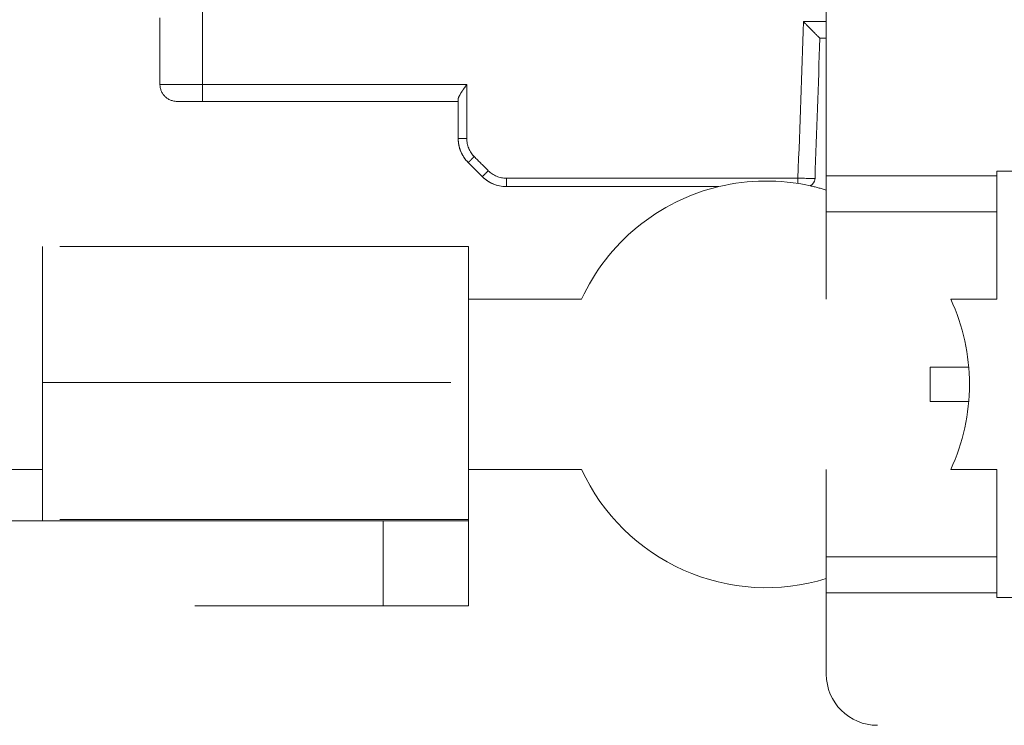
# Model space of a CAD drawing. Units: millimetres. Extents: x 0 to 250, y -250 to 0.
# Drawn here: x 52 to 57, y -71 to -67 of the extents above; entities that cross this region are included whole.
import ezdxf

# ---------------------------------------------------------------- set-up
doc = ezdxf.new("R2010")
doc.units = ezdxf.units.MM
doc.header["$MEASUREMENT"] = 0
for name, pattern in [('AI-Linetype-1120', [4.272733, 2.136367, -2.136367]), ('AI-Linetype-1640', [4.272733, 2.136367, -2.136367]), ('AI-Linetype-1641', [4.272733, 2.136367, -2.136367]), ('AI-Linetype-1642', [4.272733, 2.136367, -2.136367]), ('AI-Linetype-1654', [4.272733, 2.136367, -2.136367]), ('AI-Linetype-1655', [4.272733, 2.136367, -2.136367]), ('AI-Linetype-1656', [4.272733, 2.136367, -2.136367]), ('AI-Linetype-1657', [4.272733, 2.136367, -2.136367]), ('AI-Linetype-1658', [4.272733, 2.136367, -2.136367]), ('AI-Linetype-1659', [4.272733, 2.136367, -2.136367]), ('AI-Linetype-1660', [4.272733, 2.136367, -2.136367]), ('AI-Linetype-1661', [4.272733, 2.136367, -2.136367]), ('AI-Linetype-1662', [4.272733, 2.136367, -2.136367]), ('AI-Linetype-1663', [4.272733, 2.136367, -2.136367]), ('AI-Linetype-1664', [4.272733, 2.136367, -2.136367]), ('AI-Linetype-1665', [4.272733, 2.136367, -2.136367]), ('AI-Linetype-1667', [4.272733, 2.136367, -2.136367]), ('AI-Linetype-1668', [4.272733, 2.136367, -2.136367]), ('AI-Linetype-1669', [4.272733, 2.136367, -2.136367]), ('AI-Linetype-1670', [4.272733, 2.136367, -2.136367]), ('AI-Linetype-1677', [4.272733, 2.136367, -2.136367]), ('AI-Linetype-1687', [4.272733, 2.136367, -2.136367]), ('AI-Linetype-1688', [4.272733, 2.136367, -2.136367]), ('AI-Linetype-1689', [4.272733, 2.136367, -2.136367]), ('AI-Linetype-1691', [4.272733, 2.136367, -2.136367]), ('AI-Linetype-1692', [4.272733, 2.136367, -2.136367]), ('AI-Linetype-1694', [4.272733, 2.136367, -2.136367]), ('AI-Linetype-1695', [4.272733, 2.136367, -2.136367]), ('AI-Linetype-1696', [4.272733, 2.136367, -2.136367]), ('AI-Linetype-1786', [4.272733, 2.136367, -2.136367]), ('AI-Linetype-4332', [4.272733, 2.136367, -2.136367]), ('AI-Linetype-4585', [4.272733, 2.136367, -2.136367]), ('AI-Linetype-4587', [4.272733, 2.136367, -2.136367]), ('AI-Linetype-4588', [4.272733, 2.136367, -2.136367]), ('AI-Linetype-4589', [4.272733, 2.136367, -2.136367]), ('AI-Linetype-616', [4.272733, 2.136367, -2.136367]), ('AI-Linetype-617', [4.272733, 2.136367, -2.136367]), ('AI-Linetype-618', [4.272733, 2.136367, -2.136367]), ('AI-Linetype-703', [4.272733, 2.136367, -2.136367]), ('AI-Linetype-704', [4.272733, 2.136367, -2.136367]), ('AI-Linetype-705', [4.272733, 2.136367, -2.136367]), ('AI-Linetype-706', [4.272733, 2.136367, -2.136367]), ('AI-Linetype-707', [4.272733, 2.136367, -2.136367]), ('AI-Linetype-708', [4.272733, 2.136367, -2.136367]), ('AI-Linetype-709', [4.272733, 2.136367, -2.136367]), ('AI-Linetype-710', [4.272733, 2.136367, -2.136367]), ('AI-Linetype-724', [4.272733, 2.136367, -2.136367]), ('AI-Linetype-725', [4.272733, 2.136367, -2.136367]), ('AI-Linetype-726', [4.272733, 2.136367, -2.136367]), ('AI-Linetype-727', [4.272733, 2.136367, -2.136367]), ('AI-Linetype-731', [4.272733, 2.136367, -2.136367]), ('AI-Linetype-749', [4.272733, 2.136367, -2.136367]), ('AI-Linetype-750', [4.272733, 2.136367, -2.136367]), ('AI-Linetype-751', [4.272733, 2.136367, -2.136367]), ('AI-Linetype-752', [4.272733, 2.136367, -2.136367]), ('AI-Linetype-753', [4.272733, 2.136367, -2.136367]), ('AI-Linetype-754', [4.272733, 2.136367, -2.136367]), ('AI-Linetype-843', [4.272733, 2.136367, -2.136367]), ('AI-Linetype-8916', [4.272733, 2.136367, -2.136367]), ('AI-Linetype-8917', [4.272733, 2.136367, -2.136367]), ('AI-Linetype-917', [4.272733, 2.136367, -2.136367]), ('AI-Linetype-918', [4.272733, 2.136367, -2.136367]), ('AI-Linetype-9188', [4.272733, 2.136367, -2.136367]), ('AI-Linetype-9189', [4.272733, 2.136367, -2.136367]), ('AI-Linetype-919', [4.272733, 2.136367, -2.136367]), ('AI-Linetype-9190', [4.272733, 2.136367, -2.136367]), ('AI-Linetype-9191', [4.272733, 2.136367, -2.136367]), ('AI-Linetype-9192', [4.272733, 2.136367, -2.136367]), ('AI-Linetype-9193', [4.272733, 2.136367, -2.136367]), ('AI-Linetype-9195', [4.272733, 2.136367, -2.136367]), ('AI-Linetype-9196', [4.272733, 2.136367, -2.136367]), ('AI-Linetype-9197', [4.272733, 2.136367, -2.136367]), ('AI-Linetype-9199', [4.272733, 2.136367, -2.136367]), ('AI-Linetype-9200', [4.272733, 2.136367, -2.136367]), ('AI-Linetype-9201', [4.272733, 2.136367, -2.136367]), ('AI-Linetype-9202', [4.272733, 2.136367, -2.136367]), ('AI-Linetype-9203', [4.272733, 2.136367, -2.136367]), ('AI-Linetype-9204', [4.272733, 2.136367, -2.136367]), ('AI-Linetype-9205', [4.272733, 2.136367, -2.136367]), ('AI-Linetype-9206', [4.272733, 2.136367, -2.136367]), ('AI-Linetype-9207', [4.272733, 2.136367, -2.136367]), ('AI-Linetype-9208', [4.272733, 2.136367, -2.136367]), ('AI-Linetype-921', [4.272733, 2.136367, -2.136367]), ('AI-Linetype-922', [4.272733, 2.136367, -2.136367]), ('AI-Linetype-9226', [4.272733, 2.136367, -2.136367]), ('AI-Linetype-923', [4.272733, 2.136367, -2.136367]), ('AI-Linetype-9232', [4.272733, 2.136367, -2.136367]), ('AI-Linetype-9245', [4.272733, 2.136367, -2.136367]), ('AI-Linetype-9248', [4.272733, 2.136367, -2.136367]), ('AI-Linetype-9305', [4.272733, 2.136367, -2.136367]), ('AI-Linetype-9306', [4.272733, 2.136367, -2.136367]), ('AI-Linetype-935', [4.272733, 2.136367, -2.136367]), ('AI-Linetype-936', [4.272733, 2.136367, -2.136367]), ('AI-Linetype-937', [4.272733, 2.136367, -2.136367]), ('AI-Linetype-939', [4.272733, 2.136367, -2.136367]), ('AI-Linetype-942', [4.272733, 2.136367, -2.136367]), ('AI-Linetype-948', [4.272733, 2.136367, -2.136367])]:
    doc.linetypes.add(name, pattern=pattern)
doc.layers.add('Layer 1', color=7, linetype='Continuous', lineweight=0)

msp = doc.modelspace()

# ---------------------------------------------------------------- linework, layer by layer
at = {"layer": 'Layer 1', "color": 0, "linetype": 'AI-Linetype-1659', "lineweight": 20}
msp.add_line((54.1431, -68.2991), (54.1432, -68.299), dxfattribs=at)
at = {"layer": 'Layer 1', "color": 0, "linetype": 'AI-Linetype-1695', "lineweight": 20}
msp.add_line((54.1432, -68.2991), (54.1433, -68.2991), dxfattribs=at)
at = {"layer": 'Layer 1', "color": 0, "linetype": 'AI-Linetype-1696', "lineweight": 20}
msp.add_line((54.2675, -68.3512), (54.2687, -68.3512), dxfattribs=at)
at = {"layer": 'Layer 1', "color": 0, "linetype": 'AI-Linetype-1120', "lineweight": 20}
msp.add_open_spline([(55.9417, -67.5761), (55.9417, -63.2191), (55.9417, -58.8622), (55.9417, -54.5052)], degree=3, dxfattribs=at)
at = {"layer": 'Layer 1', "color": 0, "linetype": 'AI-Linetype-9232', "lineweight": 20}
msp.add_open_spline([(52.6807, -67.0326), (52.6807, -67.2944), (52.6807, -67.5563), (52.6807, -67.8182)], degree=3, dxfattribs=at)
at = {"layer": 'Layer 1', "color": 0, "linetype": 'AI-Linetype-9226', "lineweight": 20}
msp.add_open_spline([(52.4579, -67.4692), (52.4579, -67.5849), (52.4579, -67.7008), (52.4579, -67.8166)], degree=3, dxfattribs=at)
at = {"layer": 'Layer 1', "color": 0, "linetype": 'AI-Linetype-1665', "lineweight": 20}
msp.add_open_spline([(55.7936, -68.3074), (55.8032, -68.0344), (55.8127, -67.7615), (55.8222, -67.4885)], degree=3, dxfattribs=at)
at = {"layer": 'Layer 1', "color": 0, "linetype": 'AI-Linetype-1664', "lineweight": 20}
msp.add_open_spline([(55.9083, -67.5761), (55.9079, -67.5761), (55.902, -67.5702), (55.8881, -67.5561), (55.8846, -67.5526), (55.8806, -67.5485), (55.8759, -67.5438), (55.8737, -67.5414), (55.8711, -67.5389), (55.8686, -67.5362), (55.866, -67.5335), (55.8623, -67.5299), (55.8603, -67.5278), (55.8524, -67.5197), (55.8397, -67.5066), (55.8222, -67.4885)], degree=3, knots=[0, 0, 0, 0, 1, 1, 1, 2, 2, 2, 3, 3, 3, 4, 4, 4, 5, 5, 5, 5], dxfattribs=at)
at = {"layer": 'Layer 1', "color": 0, "linetype": 'AI-Linetype-1692', "lineweight": 20}
msp.add_open_spline([(55.8222, -67.4885), (55.8621, -67.4885), (55.9018, -67.4885), (55.9417, -67.4885)], degree=3, dxfattribs=at)
at = {"layer": 'Layer 1', "color": 0, "linetype": 'AI-Linetype-1667', "lineweight": 20}
msp.add_open_spline([(55.8827, -68.3082), (55.8912, -68.0642), (55.8998, -67.8201), (55.9083, -67.5761)], degree=3, dxfattribs=at)
at = {"layer": 'Layer 1', "color": 0, "linetype": 'AI-Linetype-9207', "lineweight": 20}
msp.add_open_spline([(55.9083, -67.5761), (55.9194, -67.5761), (55.9305, -67.5761), (55.9417, -67.5761)], degree=3, dxfattribs=at)
at = {"layer": 'Layer 1', "color": 0, "linetype": 'AI-Linetype-843', "lineweight": 20}
msp.add_open_spline([(55.9417, -68.2956), (55.9417, -68.0558), (55.9417, -67.8159), (55.9417, -67.5761)], degree=3, dxfattribs=at)
at = {"layer": 'Layer 1', "color": 0, "linetype": 'AI-Linetype-1669', "lineweight": 20}
msp.add_open_spline([(52.6807, -67.8182), (52.5577, -67.8182), (52.4579, -67.8174), (52.4579, -67.8166)], degree=3, dxfattribs=at)
at = {"layer": 'Layer 1', "color": 0, "linetype": 'AI-Linetype-1677', "lineweight": 20}
msp.add_open_spline([(52.4579, -67.8166), (52.4579, -67.8399), (52.4675, -67.8631), (52.484, -67.8796), (52.5005, -67.8961), (52.5237, -67.9057), (52.547, -67.9057)], degree=3, knots=[0, 0, 0, 0, 1, 1, 1, 2, 2, 2, 2], dxfattribs=at)
at = {"layer": 'Layer 1', "color": 0, "linetype": 'AI-Linetype-1655', "lineweight": 20}
msp.add_open_spline([(52.6807, -67.8182), (53.141, -67.8182), (53.6014, -67.8182), (54.0618, -67.8182)], degree=3, dxfattribs=at)
at = {"layer": 'Layer 1', "color": 0, "linetype": 'AI-Linetype-1670', "lineweight": 20}
msp.add_open_spline([(52.6807, -67.8182), (52.6807, -67.839), (52.6807, -67.8632), (52.6807, -67.8802), (52.6807, -67.8972), (52.6807, -67.9057), (52.6807, -67.9057)], degree=3, knots=[0, 0, 0, 0, 1, 1, 1, 2, 2, 2, 2], dxfattribs=at)
at = {"layer": 'Layer 1', "color": 0, "linetype": 'AI-Linetype-1656', "lineweight": 20}
msp.add_open_spline([(54.0618, -67.8182), (54.053, -67.8305), (54.0466, -67.8396), (54.0426, -67.8455), (54.0406, -67.8484), (54.0368, -67.854), (54.0344, -67.8577), (54.032, -67.8615), (54.0299, -67.8649), (54.0281, -67.868), (54.0207, -67.8803), (54.0171, -67.8888), (54.0171, -67.8946)], degree=3, knots=[0, 0, 0, 0, 1, 1, 1, 2, 2, 2, 3, 3, 3, 4, 4, 4, 4], dxfattribs=at)
at = {"layer": 'Layer 1', "color": 0, "linetype": 'AI-Linetype-1640', "lineweight": 20}
msp.add_open_spline([(54.0618, -68.1), (54.0618, -68.0061), (54.0618, -67.9121), (54.0618, -67.8182)], degree=3, dxfattribs=at)
at = {"layer": 'Layer 1', "color": 0, "linetype": 'AI-Linetype-9208', "lineweight": 20}
msp.add_open_spline([(54.0171, -67.8946), (54.0171, -67.8982), (54.0171, -67.902), (54.0171, -67.9057)], degree=3, dxfattribs=at)
at = {"layer": 'Layer 1', "color": 0, "linetype": 'AI-Linetype-1668', "lineweight": 20}
msp.add_open_spline([(52.547, -67.9057), (52.547, -67.9057), (52.5601, -67.9057), (52.5862, -67.9057), (52.6123, -67.9057), (52.6492, -67.9057), (52.6807, -67.9057)], degree=3, knots=[0, 0, 0, 0, 1, 1, 1, 2, 2, 2, 2], dxfattribs=at)
at = {"layer": 'Layer 1', "color": 0, "linetype": 'AI-Linetype-1654', "lineweight": 20}
msp.add_open_spline([(52.6807, -67.9057), (53.1262, -67.9057), (53.5716, -67.9057), (54.0171, -67.9057)], degree=3, dxfattribs=at)
at = {"layer": 'Layer 1', "color": 0, "linetype": 'AI-Linetype-1689', "lineweight": 20}
msp.add_open_spline([(54.0171, -67.9057), (54.0171, -67.9702), (54.0171, -68.0347), (54.0171, -68.0992)], degree=3, dxfattribs=at)
at = {"layer": 'Layer 1', "color": 0, "linetype": 'AI-Linetype-937', "lineweight": 20}
msp.add_open_spline([(54.0693, -68.2252), (54.0364, -68.1922), (54.0171, -68.1459), (54.0171, -68.0992)], degree=3, dxfattribs=at)
at = {"layer": 'Layer 1', "color": 0, "linetype": 'AI-Linetype-948', "lineweight": 20}
msp.add_open_spline([(54.0171, -68.0992), (54.0171, -68.1219), (54.0217, -68.1456), (54.0307, -68.1674), (54.0398, -68.1892), (54.0533, -68.2091), (54.0693, -68.2252)], degree=3, knots=[0, 0, 0, 0, 1, 1, 1, 2, 2, 2, 2], dxfattribs=at)
at = {"layer": 'Layer 1', "color": 0, "linetype": 'AI-Linetype-1658', "lineweight": 20}
msp.add_open_spline([(54.0618, -68.1), (54.0512, -68.1), (54.0389, -68.0999), (54.0302, -68.0997), (54.0216, -68.0996), (54.0171, -68.0994), (54.0171, -68.0992)], degree=3, knots=[0, 0, 0, 0, 1, 1, 1, 2, 2, 2, 2], dxfattribs=at)
at = {"layer": 'Layer 1', "color": 0, "linetype": 'AI-Linetype-1694', "lineweight": 20}
msp.add_open_spline([(54.0693, -68.2252), (54.0469, -68.2028), (54.0173, -68.1609), (54.0171, -68.0996)], degree=3, dxfattribs=at)
at = {"layer": 'Layer 1', "color": 0, "linetype": 'AI-Linetype-1641', "lineweight": 20}
msp.add_open_spline([(54.0618, -68.1), (54.0618, -68.1354), (54.0758, -68.1695), (54.1009, -68.1945)], degree=3, dxfattribs=at)
at = {"layer": 'Layer 1', "color": 0, "linetype": 'AI-Linetype-1657', "lineweight": 20}
msp.add_open_spline([(54.1009, -68.1945), (54.0768, -68.1704), (54.0618, -68.1341), (54.0618, -68.1)], degree=3, dxfattribs=at)
at = {"layer": 'Layer 1', "color": 0, "linetype": 'AI-Linetype-1691', "lineweight": 20}
msp.add_open_spline([(54.0693, -68.2252), (54.0695, -68.2253), (54.0695, -68.2251), (54.0696, -68.225), (54.0699, -68.2248), (54.0701, -68.2246), (54.0703, -68.2244), (54.0714, -68.2234), (54.0724, -68.2225), (54.0734, -68.2215), (54.0748, -68.2202), (54.0761, -68.219), (54.0773, -68.2177), (54.08, -68.2152), (54.0826, -68.2126), (54.0853, -68.21), (54.0904, -68.2048), (54.0957, -68.1996), (54.1009, -68.1945)], degree=3, knots=[0, 0, 0, 0, 1, 1, 1, 2, 2, 2, 3, 3, 3, 4, 4, 4, 5, 5, 5, 6, 6, 6, 6], dxfattribs=at)
at = {"layer": 'Layer 1', "color": 0, "linetype": 'AI-Linetype-1660', "lineweight": 20}
msp.add_open_spline([(54.1747, -68.2683), (54.1501, -68.2437), (54.1255, -68.2191), (54.1009, -68.1945)], degree=3, dxfattribs=at)
at = {"layer": 'Layer 1', "color": 0, "linetype": 'AI-Linetype-1688', "lineweight": 20}
msp.add_open_spline([(54.0694, -68.2252), (54.094, -68.2498), (54.1186, -68.2744), (54.1431, -68.2991)], degree=3, dxfattribs=at)
at = {"layer": 'Layer 1', "color": 0, "linetype": 'AI-Linetype-1687', "lineweight": 20}
msp.add_open_spline([(54.1432, -68.299), (54.1436, -68.2988), (54.144, -68.2984), (54.1444, -68.2981), (54.1453, -68.2971), (54.1463, -68.2962), (54.1472, -68.2953), (54.1486, -68.294), (54.1499, -68.2928), (54.1512, -68.2915), (54.1538, -68.289), (54.1565, -68.2864), (54.1591, -68.2838), (54.1643, -68.2786), (54.1695, -68.2734), (54.1747, -68.2683)], degree=3, knots=[0, 0, 0, 0, 1, 1, 1, 2, 2, 2, 3, 3, 3, 4, 4, 4, 5, 5, 5, 5], dxfattribs=at)
at = {"layer": 'Layer 1', "color": 0, "linetype": 'AI-Linetype-935', "lineweight": 20}
msp.add_open_spline([(54.1433, -68.2992), (54.1759, -68.3317), (54.2215, -68.3508), (54.2675, -68.3512)], degree=3, dxfattribs=at)
at = {"layer": 'Layer 1', "color": 0, "linetype": 'AI-Linetype-936', "lineweight": 20}
msp.add_open_spline([(54.2675, -68.3512), (54.2219, -68.3508), (54.1781, -68.3328), (54.1452, -68.3011)], degree=3, dxfattribs=at)
at = {"layer": 'Layer 1', "color": 0, "linetype": 'AI-Linetype-1642', "lineweight": 20}
msp.add_open_spline([(54.2692, -68.3074), (54.2338, -68.3074), (54.1998, -68.2934), (54.1747, -68.2683)], degree=3, dxfattribs=at)
at = {"layer": 'Layer 1', "color": 0, "linetype": 'AI-Linetype-1662', "lineweight": 20}
msp.add_open_spline([(54.2692, -68.3512), (54.2694, -68.3512), (54.2692, -68.351), (54.2692, -68.3509), (54.2692, -68.3506), (54.2692, -68.3503), (54.2692, -68.3499), (54.2692, -68.3485), (54.2692, -68.3471), (54.2692, -68.3458), (54.2692, -68.3439), (54.2692, -68.3421), (54.2692, -68.3403), (54.2692, -68.3366), (54.2692, -68.333), (54.2692, -68.3293), (54.2692, -68.322), (54.2692, -68.3147), (54.2692, -68.3074)], degree=3, knots=[0, 0, 0, 0, 1, 1, 1, 2, 2, 2, 3, 3, 3, 4, 4, 4, 5, 5, 5, 6, 6, 6, 6], dxfattribs=at)
at = {"layer": 'Layer 1', "color": 0, "linetype": 'AI-Linetype-1663', "lineweight": 20}
msp.add_open_spline([(55.7936, -68.3074), (55.2854, -68.3074), (54.7773, -68.3074), (54.2692, -68.3074)], degree=3, dxfattribs=at)
at = {"layer": 'Layer 1', "color": 0, "linetype": 'AI-Linetype-942', "lineweight": 20}
msp.add_open_spline([(55.7936, -68.3074), (55.8428, -68.3083), (55.8827, -68.3086), (55.8827, -68.3082)], degree=3, dxfattribs=at)
at = {"layer": 'Layer 1', "color": 0, "linetype": 'AI-Linetype-9205', "lineweight": 20}
msp.add_open_spline([(55.7936, -68.3351), (55.7936, -68.3269), (55.7936, -68.3166), (55.7936, -68.3074)], degree=3, dxfattribs=at)
at = {"layer": 'Layer 1', "color": 0, "linetype": 'AI-Linetype-939', "lineweight": 20}
msp.add_open_spline([(55.8567, -68.347), (55.8612, -68.345), (55.8654, -68.3423), (55.8691, -68.3387), (55.8777, -68.3304), (55.8823, -68.3186), (55.8827, -68.3082)], degree=3, knots=[0, 0, 0, 0, 1, 1, 1, 2, 2, 2, 2], dxfattribs=at)
at = {"layer": 'Layer 1', "color": 0, "linetype": 'AI-Linetype-710', "lineweight": 20}
msp.add_open_spline([(56.8327, -68.2956), (56.5357, -68.2956), (56.2387, -68.2956), (55.9417, -68.2956)], degree=3, dxfattribs=at)
at = {"layer": 'Layer 1', "color": 0, "linetype": 'AI-Linetype-753', "lineweight": 20}
msp.add_open_spline([(55.9417, -68.2956), (55.9417, -68.3203), (55.9417, -68.3449), (55.9417, -68.3695)], degree=3, dxfattribs=at)
at = {"layer": 'Layer 1', "color": 0, "linetype": 'AI-Linetype-708', "lineweight": 20}
msp.add_open_spline([(56.8327, -68.2956), (56.8327, -68.2875), (56.8327, -68.2792), (56.8327, -68.271)], degree=3, dxfattribs=at)
at = {"layer": 'Layer 1', "color": 0, "linetype": 'AI-Linetype-731', "lineweight": 20}
msp.add_open_spline([(56.8327, -68.271), (56.9812, -68.271), (57.1297, -68.271), (57.2782, -68.271)], degree=3, dxfattribs=at)
at = {"layer": 'Layer 1', "color": 0, "linetype": 'AI-Linetype-754', "lineweight": 20}
msp.add_open_spline([(56.8327, -68.4826), (56.8327, -68.4203), (56.8327, -68.3579), (56.8327, -68.2956)], degree=3, dxfattribs=at)
at = {"layer": 'Layer 1', "color": 0, "linetype": 'AI-Linetype-1661', "lineweight": 20}
msp.add_open_spline([(54.2692, -68.3512), (54.6394, -68.3512), (55.0096, -68.3512), (55.3799, -68.3512)], degree=3, dxfattribs=at)
at = {"layer": 'Layer 1', "color": 0, "linetype": 'AI-Linetype-9203', "lineweight": 20}
msp.add_open_spline([(54.6625, -68.9393), (54.7298, -68.7934), (54.8293, -68.6647), (54.9537, -68.5628), (55.0779, -68.4609), (55.2236, -68.3886), (55.3799, -68.3512)], degree=3, knots=[0, 0, 0, 0, 1, 1, 1, 2, 2, 2, 2], dxfattribs=at)
at = {"layer": 'Layer 1', "color": 0, "linetype": 'AI-Linetype-918', "lineweight": 20}
msp.add_open_spline([(55.3799, -68.3512), (55.5365, -68.3137), (55.6995, -68.3122), (55.8567, -68.347)], degree=3, dxfattribs=at)
at = {"layer": 'Layer 1', "color": 0, "linetype": 'AI-Linetype-9206', "lineweight": 20}
msp.add_open_spline([(55.8567, -68.347), (55.8854, -68.3533), (55.9137, -68.3608), (55.9417, -68.3695)], degree=3, dxfattribs=at)
at = {"layer": 'Layer 1', "color": 0, "linetype": 'AI-Linetype-9248', "lineweight": 20}
msp.add_open_spline([(55.9417, -68.3695), (55.9417, -68.4072), (55.9417, -68.4449), (55.9417, -68.4826)], degree=3, dxfattribs=at)
at = {"layer": 'Layer 1', "color": 0, "linetype": 'AI-Linetype-752', "lineweight": 20}
msp.add_open_spline([(55.9417, -68.4826), (55.9417, -68.6348), (55.9417, -68.787), (55.9417, -68.9393)], degree=3, dxfattribs=at)
at = {"layer": 'Layer 1', "color": 0, "linetype": 'AI-Linetype-9306', "lineweight": 20}
msp.add_open_spline([(56.8327, -68.4826), (56.5357, -68.4826), (56.2387, -68.4826), (55.9417, -68.4826)], degree=3, dxfattribs=at)
at = {"layer": 'Layer 1', "color": 0, "linetype": 'AI-Linetype-751', "lineweight": 20}
msp.add_open_spline([(56.8327, -68.9393), (56.8327, -68.787), (56.8327, -68.6348), (56.8327, -68.4826)], degree=3, dxfattribs=at)
at = {"layer": 'Layer 1', "color": 0, "linetype": 'AI-Linetype-923', "lineweight": 20}
msp.add_open_spline([(51.8431, -68.6651), (51.8431, -68.7565), (51.8431, -68.8479), (51.8431, -68.9393)], degree=3, dxfattribs=at)
at = {"layer": 'Layer 1', "color": 0, "linetype": 'AI-Linetype-9189', "lineweight": 20}
msp.add_open_spline([(54.0706, -68.6651), (53.3281, -68.6651), (52.5856, -68.6651), (51.8431, -68.6651)], degree=3, dxfattribs=at)
at = {"layer": 'Layer 1', "color": 0, "linetype": 'AI-Linetype-9196', "lineweight": 20}
msp.add_open_spline([(54.0706, -68.9392), (54.0706, -68.8478), (54.0706, -68.7565), (54.0706, -68.6651)], degree=3, dxfattribs=at)
at = {"layer": 'Layer 1', "color": 0, "linetype": 'AI-Linetype-8917', "lineweight": 20}
msp.add_open_spline([(49.4375, -68.9393), (50.2394, -68.9393), (51.0413, -68.9393), (51.8431, -68.9393)], degree=3, dxfattribs=at)
at = {"layer": 'Layer 1', "color": 0, "linetype": 'AI-Linetype-9195', "lineweight": 20}
msp.add_open_spline([(51.8431, -68.9393), (51.8431, -69.0843), (51.8431, -69.2294), (51.8431, -69.3744)], degree=3, dxfattribs=at)
at = {"layer": 'Layer 1', "color": 0, "linetype": 'AI-Linetype-9201', "lineweight": 20}
msp.add_open_spline([(54.0706, -69.3744), (54.0706, -69.2294), (54.0706, -69.0842), (54.0706, -68.9392)], degree=3, dxfattribs=at)
at = {"layer": 'Layer 1', "color": 0, "linetype": 'AI-Linetype-9200', "lineweight": 20}
msp.add_open_spline([(54.0707, -68.9393), (54.2679, -68.9393), (54.4652, -68.9393), (54.6625, -68.9393)], degree=3, dxfattribs=at)
at = {"layer": 'Layer 1', "color": 0, "linetype": 'AI-Linetype-709', "lineweight": 20}
msp.add_open_spline([(56.8327, -68.9393), (56.7526, -68.9393), (56.6724, -68.9393), (56.5923, -68.9393)], degree=3, dxfattribs=at)
at = {"layer": 'Layer 1', "color": 0, "linetype": 'AI-Linetype-917', "lineweight": 20}
msp.add_open_spline([(56.5923, -68.9393), (56.6568, -69.079), (56.6901, -69.2309), (56.6901, -69.3847)], degree=3, dxfattribs=at)
at = {"layer": 'Layer 1', "color": 0, "linetype": 'AI-Linetype-617', "lineweight": 20}
msp.add_open_spline([(56.4852, -69.2957), (56.5187, -69.2957), (56.5523, -69.2957), (56.5858, -69.2957), (56.6025, -69.2957), (56.6193, -69.2957), (56.6362, -69.2957), (56.6445, -69.2957), (56.6529, -69.2957), (56.6613, -69.2957), (56.6676, -69.2957), (56.6739, -69.2957), (56.6802, -69.2957), (56.6817, -69.2957), (56.6833, -69.2957), (56.6849, -69.2957), (56.6853, -69.2957), (56.6856, -69.2957), (56.686, -69.2957), (56.6861, -69.2957), (56.6866, -69.2956), (56.6864, -69.2957)], degree=3, knots=[0, 0, 0, 0, 1, 1, 1, 2, 2, 2, 3, 3, 3, 4, 4, 4, 5, 5, 5, 6, 6, 6, 7, 7, 7, 7], dxfattribs=at)
at = {"layer": 'Layer 1', "color": 0, "linetype": 'AI-Linetype-616', "lineweight": 20}
msp.add_open_spline([(56.4852, -69.4739), (56.4852, -69.4144), (56.4852, -69.355), (56.4852, -69.2957)], degree=3, dxfattribs=at)
at = {"layer": 'Layer 1', "color": 0, "linetype": 'AI-Linetype-922', "lineweight": 20}
msp.add_open_spline([(51.8431, -69.3744), (51.8431, -69.5263), (51.8431, -69.6783), (51.8431, -69.8303)], degree=3, dxfattribs=at)
at = {"layer": 'Layer 1', "color": 0, "linetype": 'AI-Linetype-9188', "lineweight": 20}
msp.add_open_spline([(51.8431, -69.3744), (52.5856, -69.3744), (53.3281, -69.3744), (54.0706, -69.3744)], degree=3, dxfattribs=at)
at = {"layer": 'Layer 1', "color": 0, "linetype": 'AI-Linetype-921', "lineweight": 20}
msp.add_open_spline([(54.0706, -69.8303), (54.0706, -69.6784), (54.0706, -69.5263), (54.0706, -69.3744)], degree=3, dxfattribs=at)
at = {"layer": 'Layer 1', "color": 0, "linetype": 'AI-Linetype-919', "lineweight": 20}
msp.add_open_spline([(56.5923, -69.8302), (56.6568, -69.6905), (56.6901, -69.5386), (56.6901, -69.3847)], degree=3, dxfattribs=at)
at = {"layer": 'Layer 1', "color": 0, "linetype": 'AI-Linetype-618', "lineweight": 20}
msp.add_open_spline([(56.6864, -69.4739), (56.6867, -69.4739), (56.6861, -69.4739), (56.686, -69.4739), (56.6856, -69.4739), (56.6853, -69.4739), (56.6849, -69.4739), (56.6833, -69.4739), (56.6817, -69.4739), (56.6802, -69.4739), (56.6739, -69.4739), (56.6676, -69.4739), (56.6613, -69.4739), (56.6529, -69.4739), (56.6445, -69.4739), (56.6362, -69.4739), (56.6194, -69.4739), (56.6026, -69.4739), (56.5859, -69.4739), (56.5523, -69.4739), (56.5187, -69.4739), (56.4852, -69.4739)], degree=3, knots=[0, 0, 0, 0, 1, 1, 1, 2, 2, 2, 3, 3, 3, 4, 4, 4, 5, 5, 5, 6, 6, 6, 7, 7, 7, 7], dxfattribs=at)
at = {"layer": 'Layer 1', "color": 0, "linetype": 'AI-Linetype-8916', "lineweight": 20}
msp.add_open_spline([(51.8431, -69.8302), (51.0413, -69.8302), (50.2394, -69.8302), (49.4375, -69.8302)], degree=3, dxfattribs=at)
at = {"layer": 'Layer 1', "color": 0, "linetype": 'AI-Linetype-9197', "lineweight": 20}
msp.add_open_spline([(51.8431, -69.8303), (51.8431, -69.9171), (51.8431, -70.0039), (51.8431, -70.0906)], degree=3, dxfattribs=at)
at = {"layer": 'Layer 1', "color": 0, "linetype": 'AI-Linetype-9199', "lineweight": 20}
msp.add_open_spline([(54.6625, -69.8302), (54.4651, -69.8302), (54.2679, -69.8302), (54.0706, -69.8302)], degree=3, dxfattribs=at)
at = {"layer": 'Layer 1', "color": 0, "linetype": 'AI-Linetype-9193', "lineweight": 20}
msp.add_open_spline([(54.0706, -70.0906), (54.0706, -70.0039), (54.0706, -69.9171), (54.0706, -69.8303)], degree=3, dxfattribs=at)
at = {"layer": 'Layer 1', "color": 0, "linetype": 'AI-Linetype-9202', "lineweight": 20}
msp.add_open_spline([(54.6625, -69.8303), (54.7705, -70.0642), (54.9597, -70.2508), (55.195, -70.3556), (55.4303, -70.4604), (55.6957, -70.4762), (55.9417, -70.4)], degree=3, knots=[0, 0, 0, 0, 1, 1, 1, 2, 2, 2, 2], dxfattribs=at)
at = {"layer": 'Layer 1', "color": 0, "linetype": 'AI-Linetype-706', "lineweight": 20}
msp.add_open_spline([(55.9417, -69.8302), (55.9417, -69.9824), (55.9417, -70.1347), (55.9417, -70.2869)], degree=3, dxfattribs=at)
at = {"layer": 'Layer 1', "color": 0, "linetype": 'AI-Linetype-705', "lineweight": 20}
msp.add_open_spline([(56.8327, -69.8302), (56.7526, -69.8302), (56.6724, -69.8302), (56.5923, -69.8302)], degree=3, dxfattribs=at)
at = {"layer": 'Layer 1', "color": 0, "linetype": 'AI-Linetype-750', "lineweight": 20}
msp.add_open_spline([(56.8327, -70.2869), (56.8327, -70.1347), (56.8327, -69.9824), (56.8327, -69.8302)], degree=3, dxfattribs=at)
at = {"layer": 'Layer 1', "color": 0, "linetype": 'AI-Linetype-9204', "lineweight": 20}
msp.add_open_spline([(51.8432, -70.0975), (50.6849, -70.0975), (49.5266, -70.0975), (48.3683, -70.0975)], degree=3, dxfattribs=at)
at = {"layer": 'Layer 1', "color": 0, "linetype": 'AI-Linetype-9190', "lineweight": 20}
msp.add_open_spline([(51.8431, -70.0906), (51.8431, -70.0929), (51.8431, -70.0952), (51.8431, -70.0975)], degree=3, dxfattribs=at)
at = {"layer": 'Layer 1', "color": 0, "linetype": 'AI-Linetype-9192', "lineweight": 20}
msp.add_open_spline([(54.0706, -70.0906), (53.3281, -70.0906), (52.5856, -70.0906), (51.8431, -70.0906)], degree=3, dxfattribs=at)
at = {"layer": 'Layer 1', "color": 0, "linetype": 'AI-Linetype-1786', "lineweight": 20}
msp.add_open_spline([(53.6252, -70.0975), (53.0311, -70.0975), (52.4372, -70.0975), (51.8432, -70.0975)], degree=3, dxfattribs=at)
at = {"layer": 'Layer 1', "color": 0, "linetype": 'AI-Linetype-4587', "lineweight": 20}
msp.add_open_spline([(54.0706, -70.0975), (54.0712, -70.0975), (54.0701, -70.0975), (54.0698, -70.0975), (54.0691, -70.0975), (54.0683, -70.0975), (54.0674, -70.0975), (54.0641, -70.0975), (54.0607, -70.0975), (54.0574, -70.0975), (54.0433, -70.0975), (54.0291, -70.0975), (54.015, -70.0975), (53.9964, -70.0975), (53.9779, -70.0975), (53.9593, -70.0975), (53.9221, -70.0975), (53.885, -70.0975), (53.8479, -70.0975), (53.7736, -70.0975), (53.6994, -70.0975), (53.6252, -70.0975)], degree=3, knots=[0, 0, 0, 0, 1, 1, 1, 2, 2, 2, 3, 3, 3, 4, 4, 4, 5, 5, 5, 6, 6, 6, 7, 7, 7, 7], dxfattribs=at)
at = {"layer": 'Layer 1', "color": 0, "linetype": 'AI-Linetype-4589', "lineweight": 20}
msp.add_open_spline([(53.6252, -70.543), (53.6252, -70.3945), (53.6252, -70.246), (53.6252, -70.0975)], degree=3, dxfattribs=at)
at = {"layer": 'Layer 1', "color": 0, "linetype": 'AI-Linetype-9191', "lineweight": 20}
msp.add_open_spline([(54.0706, -70.0975), (54.0706, -70.0952), (54.0706, -70.0929), (54.0706, -70.0906)], degree=3, dxfattribs=at)
at = {"layer": 'Layer 1', "color": 0, "linetype": 'AI-Linetype-4332', "lineweight": 20}
msp.add_open_spline([(54.0706, -70.543), (54.0706, -70.3945), (54.0706, -70.246), (54.0706, -70.0975)], degree=3, dxfattribs=at)
at = {"layer": 'Layer 1', "color": 0, "linetype": 'AI-Linetype-704', "lineweight": 20}
msp.add_open_spline([(55.9417, -70.2869), (55.9417, -70.3246), (55.9417, -70.3623), (55.9417, -70.4)], degree=3, dxfattribs=at)
at = {"layer": 'Layer 1', "color": 0, "linetype": 'AI-Linetype-9305', "lineweight": 20}
msp.add_open_spline([(56.8327, -70.2869), (56.5357, -70.2869), (56.2387, -70.2869), (55.9417, -70.2869)], degree=3, dxfattribs=at)
at = {"layer": 'Layer 1', "color": 0, "linetype": 'AI-Linetype-749', "lineweight": 20}
msp.add_open_spline([(56.8327, -70.4738), (56.8327, -70.4115), (56.8327, -70.3492), (56.8327, -70.2869)], degree=3, dxfattribs=at)
at = {"layer": 'Layer 1', "color": 0, "linetype": 'AI-Linetype-9245', "lineweight": 20}
msp.add_open_spline([(55.9417, -70.4), (55.9417, -70.4246), (55.9417, -70.4492), (55.9417, -70.4738)], degree=3, dxfattribs=at)
at = {"layer": 'Layer 1', "color": 0, "linetype": 'AI-Linetype-703', "lineweight": 20}
msp.add_open_spline([(55.9417, -70.4738), (56.2387, -70.4738), (56.5357, -70.4738), (56.8327, -70.4738)], degree=3, dxfattribs=at)
at = {"layer": 'Layer 1', "color": 0, "linetype": 'AI-Linetype-726', "lineweight": 20}
msp.add_open_spline([(55.9417, -70.8995), (55.9417, -70.7576), (55.9417, -70.6157), (55.9417, -70.4738)], degree=3, dxfattribs=at)
at = {"layer": 'Layer 1', "color": 0, "linetype": 'AI-Linetype-707', "lineweight": 20}
msp.add_open_spline([(56.8327, -70.4985), (56.8327, -70.4902), (56.8327, -70.4821), (56.8327, -70.4738)], degree=3, dxfattribs=at)
at = {"layer": 'Layer 1', "color": 0, "linetype": 'AI-Linetype-727', "lineweight": 20}
msp.add_open_spline([(57.2782, -70.4985), (57.1297, -70.4985), (56.9812, -70.4985), (56.8327, -70.4985)], degree=3, dxfattribs=at)
at = {"layer": 'Layer 1', "color": 0, "linetype": 'AI-Linetype-4585', "lineweight": 20}
msp.add_open_spline([(48.3683, -70.543), (50.1205, -70.543), (51.8729, -70.543), (53.6252, -70.543)], degree=3, dxfattribs=at)
at = {"layer": 'Layer 1', "color": 0, "linetype": 'AI-Linetype-4588', "lineweight": 20}
msp.add_open_spline([(53.6252, -70.543), (53.6994, -70.543), (53.7737, -70.543), (53.8479, -70.543), (53.885, -70.543), (53.9222, -70.543), (53.9593, -70.543), (53.9779, -70.543), (53.9965, -70.543), (54.015, -70.543), (54.0291, -70.543), (54.0433, -70.543), (54.0575, -70.543), (54.0608, -70.543), (54.0642, -70.543), (54.0675, -70.543), (54.0683, -70.543), (54.0691, -70.543), (54.0698, -70.543), (54.0701, -70.543), (54.0703, -70.543), (54.0704, -70.543), (54.0705, -70.543), (54.0707, -70.5429), (54.0706, -70.543)], degree=3, knots=[0, 0, 0, 0, 1, 1, 1, 2, 2, 2, 3, 3, 3, 4, 4, 4, 5, 5, 5, 6, 6, 6, 7, 7, 7, 8, 8, 8, 8], dxfattribs=at)
at = {"layer": 'Layer 1', "color": 0, "linetype": 'AI-Linetype-725', "lineweight": 20}
msp.add_open_spline([(56.209, -71.1668), (56.0614, -71.1668), (55.9417, -71.0471), (55.9417, -70.8995)], degree=3, dxfattribs=at)
at = {"layer": 'Layer 1', "color": 0, "linetype": 'AI-Linetype-724', "lineweight": 20}
msp.add_open_spline([(59.2384, -71.1668), (58.2286, -71.1668), (57.2188, -71.1668), (56.209, -71.1668)], degree=3, dxfattribs=at)

doc.saveas('drawing.dxf')
